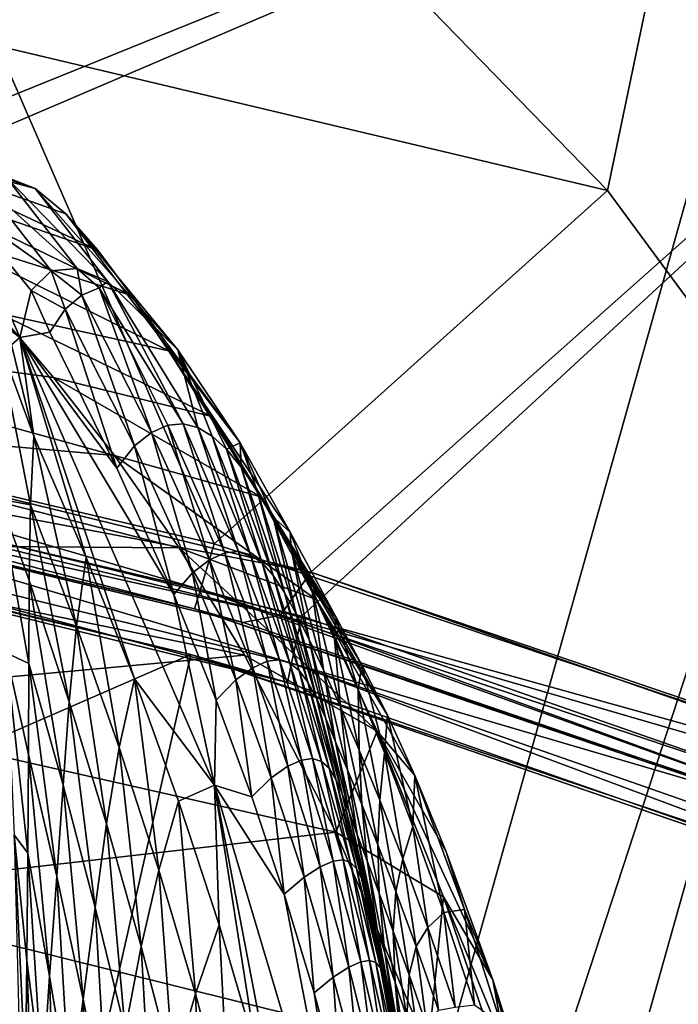
# Model space of a CAD drawing. Extents: x -190 to 190, y -420 to 0.
# Drawn here: x 112 to 141, y -137 to -94 of the extents above; entities that cross this region are included whole.
import ezdxf

# ---------------------------------------------------------------- set-up
doc = ezdxf.new("R2010")
doc.units = 0
doc.header["$MEASUREMENT"] = 0
doc.layers.add('LAYER00001', color=7, linetype='Continuous')
doc.layers.add('LAYER00002', color=7, linetype='Continuous')

msp = doc.modelspace()

# ---------------------------------------------------------------- linework, layer by layer
at = {"layer": 'LAYER00001', "color": 7}
for points in [[(170, 0, 100), (98.779, -253.077, 100), (0, 0, 100)], [(160.142, -65.328, 100), (98.779, -253.077, 100), (170, 0, 100)], [(0, -3, 988), (83.569, -110.046, 988), (189.691, -3, 988)], [(83.569, -110.046, 988), (179.624, -68.988, 988), (189.691, -3, 988)], [(160.142, -65.328, 100), (124.439, -192.196, 100), (98.779, -253.077, 100)], [(124.439, -192.196, 100), (160.142, -65.328, 100), (144.924, -129.503, 100)], [(179.624, -68.988, 988), (83.569, -110.046, 988), (124.345, -120.021, 988)], [(179.624, -68.988, 988), (124.345, -120.021, 988), (164.068, -133.89, 988)], [(105.254, -98.504, 706.284), (111.208, -100.506, 692.705), (112.49, -101.011, 716.068)], [(112.49, -101.011, 716.068), (105.342, -99.112, 739.258), (105.254, -98.504, 706.284)], [(115.275, -103.743, 763.109), (105.342, -99.112, 739.258), (113.86, -102.131, 739.532)], [(105.342, -99.112, 739.258), (112.49, -101.011, 716.068), (113.86, -102.131, 739.532)], [(105.342, -99.112, 739.258), (115.275, -103.743, 763.109), (106.061, -100.556, 772.096)], [(116.772, -105.766, 786.823), (106.061, -100.556, 772.096), (115.275, -103.743, 763.109)], [(116.772, -105.766, 786.823), (107.796, -102.923, 804.428), (106.061, -100.556, 772.096)], [(114.363, -104.557, 678.266), (111.208, -100.506, 692.705), (110.156, -100.772, 669.433)], [(111.208, -100.506, 692.705), (114.363, -104.557, 678.266), (115.72, -105.141, 694.907)], [(115.72, -105.141, 694.907), (112.49, -101.011, 716.068), (111.208, -100.506, 692.705)], [(113.211, -104.672, 661.459), (110.156, -100.772, 669.433), (109.399, -101.967, 646.252)], [(110.156, -100.772, 669.433), (113.211, -104.672, 661.459), (114.363, -104.557, 678.266)], [(112.49, -101.011, 716.068), (118.832, -108.178, 730.568), (113.86, -102.131, 739.532)], [(112.49, -101.011, 716.068), (115.72, -105.141, 694.907), (118.832, -108.178, 730.568)], [(111.812, -107.631, 627.681), (109.399, -101.967, 646.252), (105.286, -102.527, 625)], [(109.399, -101.967, 646.252), (111.812, -107.631, 627.681), (112.314, -105.537, 644.779)], [(113.211, -104.672, 661.459), (109.399, -101.967, 646.252), (112.314, -105.537, 644.779)], [(113.86, -102.131, 739.532), (121.613, -112.312, 766.048), (115.275, -103.743, 763.109)], [(121.613, -112.312, 766.048), (113.86, -102.131, 739.532), (118.832, -108.178, 730.568)], [(105.286, -102.527, 625), (109.679, -105.591, 620.704), (111.812, -107.631, 627.681)], [(107.796, -102.923, 804.428), (116.772, -105.766, 786.823), (118.435, -108.217, 810.733)], [(118.435, -108.217, 810.733), (110.867, -106.541, 836.587), (107.796, -102.923, 804.428)], [(121.613, -112.312, 766.048), (116.772, -105.766, 786.823), (115.275, -103.743, 763.109)], [(113.211, -104.672, 661.459), (114.576, -105.741, 671.591), (114.363, -104.557, 678.266)], [(115.335, -105.414, 685.704), (114.363, -104.557, 678.266), (114.576, -105.741, 671.591)], [(114.363, -104.557, 678.266), (115.335, -105.414, 685.704), (115.72, -105.141, 694.907)], [(112.314, -105.537, 644.779), (113.836, -106.366, 657.503), (113.211, -104.672, 661.459)], [(114.576, -105.741, 671.591), (113.211, -104.672, 661.459), (113.836, -106.366, 657.503)], [(117.674, -111.844, 672.479), (115.335, -105.414, 685.704), (114.576, -105.741, 671.591)], [(119.077, -111.466, 698.647), (115.72, -105.141, 694.907), (115.335, -105.414, 685.704)], [(119.077, -111.466, 698.647), (115.335, -105.414, 685.704), (118.395, -111.531, 685.539)], [(115.335, -105.414, 685.704), (117.674, -111.844, 672.479), (118.395, -111.531, 685.539)], [(119.729, -111.627, 711.795), (115.72, -105.141, 694.907), (119.077, -111.466, 698.647)], [(119.729, -111.627, 711.795), (118.832, -108.178, 730.568), (115.72, -105.141, 694.907)], [(109.679, -105.591, 620.704), (111.45, -107.961, 621.937), (111.812, -107.631, 627.681)], [(111.812, -107.631, 627.681), (113.142, -107.398, 643.398), (112.314, -105.537, 644.779)], [(113.836, -106.366, 657.503), (112.314, -105.537, 644.779), (113.142, -107.398, 643.398)], [(116.913, -112.448, 659.449), (114.576, -105.741, 671.591), (113.836, -106.366, 657.503)], [(114.576, -105.741, 671.591), (116.913, -112.448, 659.449), (117.674, -111.844, 672.479)], [(116.772, -105.766, 786.823), (123.838, -116.288, 799.361), (118.435, -108.217, 810.733)], [(116.772, -105.766, 786.823), (121.613, -112.312, 766.048), (123.838, -116.288, 799.361)], [(94.159, -106.841, 865.573), (110.867, -106.541, 836.587), (113.311, -109.407, 855.547)], [(110.867, -106.541, 836.587), (118.435, -108.217, 810.733), (120.343, -111.134, 834.861)], [(120.343, -111.134, 834.861), (113.311, -109.407, 855.547), (110.867, -106.541, 836.587)], [(116.128, -113.443, 646.406), (113.836, -106.366, 657.503), (113.142, -107.398, 643.398)], [(113.836, -106.366, 657.503), (116.128, -113.443, 646.406), (116.913, -112.448, 659.449)], [(94.159, -106.841, 865.573), (116.025, -112.879, 874.429), (95.962, -111.119, 891.156)], [(116.025, -112.879, 874.429), (94.159, -106.841, 865.573), (113.311, -109.407, 855.547)], [(111.45, -107.961, 621.937), (112.443, -112.02, 614.102), (111.812, -107.631, 627.681)], [(111.812, -107.631, 627.681), (116.128, -113.443, 646.406), (113.142, -107.398, 643.398)], [(111.812, -107.631, 627.681), (114.764, -117.4, 617.87), (116.904, -122.799, 621.627)], [(116.904, -122.799, 621.627), (120.465, -127.528, 641.304), (111.812, -107.631, 627.681)], [(114.764, -117.4, 617.87), (111.812, -107.631, 627.681), (112.443, -112.02, 614.102)], [(118.654, -119.056, 649.224), (111.812, -107.631, 627.681), (120.465, -127.528, 641.304)], [(111.812, -107.631, 627.681), (118.654, -119.056, 649.224), (116.128, -113.443, 646.406)], [(112.443, -112.02, 614.102), (111.45, -107.961, 621.937), (110.839, -107.702, 616.012)], [(110.839, -107.702, 616.012), (112.287, -115.065, 599.4), (112.443, -112.02, 614.102)], [(112.287, -115.065, 599.4), (110.839, -107.702, 616.012), (110.91, -114.817, 581.468)], [(118.435, -108.217, 810.733), (125.884, -120.08, 832.851), (120.343, -111.134, 834.861)], [(125.884, -120.08, 832.851), (118.435, -108.217, 810.733), (123.838, -116.288, 799.361)], [(121.007, -112.595, 738.469), (121.613, -112.312, 766.048), (118.832, -108.178, 730.568)], [(118.832, -108.178, 730.568), (119.729, -111.627, 711.795), (120.368, -112.007, 725.092)], [(121.007, -112.595, 738.469), (118.832, -108.178, 730.568), (120.368, -112.007, 725.092)], [(113.311, -109.407, 855.547), (120.343, -111.134, 834.861), (122.532, -114.714, 859.373)], [(122.532, -114.714, 859.373), (116.025, -112.879, 874.429), (113.311, -109.407, 855.547)], [(123.894, -122.096, 988.877), (83.569, -110.046, 988), (83.274, -112.144, 988.878)], [(123.894, -122.096, 988.877), (124.345, -120.021, 988), (83.569, -110.046, 988)], [(118.892, -116.984, 893.161), (95.962, -111.119, 891.156), (116.025, -112.879, 874.429)], [(118.892, -116.984, 893.161), (97.932, -116.834, 916.935), (95.962, -111.119, 891.156)], [(120.343, -111.134, 834.861), (127.018, -122.178, 851.707), (122.532, -114.714, 859.373)], [(127.018, -122.178, 851.707), (120.343, -111.134, 834.861), (125.884, -120.08, 832.851)], [(120.245, -117.506, 673.409), (118.395, -111.531, 685.539), (117.674, -111.844, 672.479)], [(120.923, -117.202, 685.524), (119.077, -111.466, 698.647), (118.395, -111.531, 685.539)], [(118.395, -111.531, 685.539), (120.245, -117.506, 673.409), (120.923, -117.202, 685.524)], [(121.528, -117.138, 697.684), (119.729, -111.627, 711.795), (119.077, -111.466, 698.647)], [(119.077, -111.466, 698.647), (120.923, -117.202, 685.524), (121.528, -117.138, 697.684)], [(114.333, -120.454, 603.223), (112.443, -112.02, 614.102), (112.287, -115.065, 599.4)], [(112.443, -112.02, 614.102), (114.333, -120.454, 603.223), (114.764, -117.4, 617.87)], [(119.486, -118.092, 661.322), (117.674, -111.844, 672.479), (116.913, -112.448, 659.449)], [(117.674, -111.844, 672.479), (119.486, -118.092, 661.322), (120.245, -117.506, 673.409)], [(122.074, -117.291, 709.875), (120.368, -112.007, 725.092), (119.729, -111.627, 711.795)], [(119.729, -111.627, 711.795), (121.528, -117.138, 697.684), (122.074, -117.291, 709.875)], [(122.585, -117.651, 722.202), (121.007, -112.595, 738.469), (120.368, -112.007, 725.092)], [(120.368, -112.007, 725.092), (122.074, -117.291, 709.875), (122.585, -117.651, 722.202)], [(76.001, -140.608, 1019.667), (119.42, -121.713, 1019.154), (80.221, -112.461, 1019.61)], [(119.42, -121.713, 1019.154), (83.149, -113.021, 991), (80.221, -112.461, 1019.61)], [(123.716, -122.963, 991), (83.274, -112.144, 988.878), (83.149, -113.021, 991)], [(123.716, -122.963, 991), (123.894, -122.096, 988.877), (83.274, -112.144, 988.878)], [(118.654, -119.056, 649.224), (116.913, -112.448, 659.449), (116.128, -113.443, 646.406)], [(116.913, -112.448, 659.449), (118.654, -119.056, 649.224), (119.486, -118.092, 661.322)], [(121.613, -112.312, 766.048), (121.007, -112.595, 738.469), (121.66, -113.391, 751.912)], [(123.08, -115.608, 778.964), (121.613, -112.312, 766.048), (122.345, -114.393, 765.401)], [(123.08, -115.608, 778.964), (123.838, -116.288, 799.361), (121.613, -112.312, 766.048)], [(121.613, -112.312, 766.048), (121.66, -113.391, 751.912), (122.345, -114.393, 765.401)], [(116.025, -112.879, 874.429), (124.994, -119.279, 884.574), (118.892, -116.984, 893.161)], [(116.025, -112.879, 874.429), (122.532, -114.714, 859.373), (124.994, -119.279, 884.574)], [(123.077, -118.21, 734.601), (121.66, -113.391, 751.912), (121.007, -112.595, 738.469)], [(121.007, -112.595, 738.469), (122.585, -117.651, 722.202), (123.077, -118.21, 734.601)], [(83.149, -113.021, 991), (119.42, -121.713, 1019.154), (123.716, -122.963, 991)], [(123.574, -118.963, 747.063), (122.345, -114.393, 765.401), (121.66, -113.391, 751.912)], [(121.66, -113.391, 751.912), (123.077, -118.21, 734.601), (123.574, -118.963, 747.063)], [(124.096, -119.908, 759.56), (123.08, -115.608, 778.964), (122.345, -114.393, 765.401)], [(122.345, -114.393, 765.401), (123.574, -118.963, 747.063), (124.096, -119.908, 759.56)], [(110.91, -114.817, 581.468), (112.216, -122.118, 570.3), (112.224, -118.429, 584.81)], [(112.287, -115.065, 599.4), (110.91, -114.817, 581.468), (112.224, -118.429, 584.81)], [(112.216, -122.118, 570.3), (110.91, -114.817, 581.468), (111.212, -121.649, 555.036)], [(114.009, -123.829, 588.69), (112.287, -115.065, 599.4), (112.224, -118.429, 584.81)], [(112.287, -115.065, 599.4), (114.009, -123.829, 588.69), (114.333, -120.454, 603.223)], [(128.152, -124.42, 869.713), (122.532, -114.714, 859.373), (127.018, -122.178, 851.707)], [(128.152, -124.42, 869.713), (124.994, -119.279, 884.574), (122.532, -114.714, 859.373)], [(124.67, -121.05, 772.126), (123.88, -117.043, 792.595), (123.08, -115.608, 778.964)], [(123.08, -115.608, 778.964), (124.096, -119.908, 759.56), (124.67, -121.05, 772.126)], [(123.838, -116.288, 799.361), (123.08, -115.608, 778.964), (123.88, -117.043, 792.595)], [(124.795, -118.812, 807.017), (123.838, -116.288, 799.361), (123.88, -117.043, 792.595)], [(124.795, -118.812, 807.017), (125.884, -120.08, 832.851), (123.838, -116.288, 799.361)], [(121.797, -121.746, 911.67), (99.973, -123.768, 941.457), (97.932, -116.834, 916.935)], [(97.932, -116.834, 916.935), (118.892, -116.984, 893.161), (121.797, -121.746, 911.67)], [(127.703, -125.12, 910.374), (118.892, -116.984, 893.161), (124.994, -119.279, 884.574)], [(118.892, -116.984, 893.161), (127.703, -125.12, 910.374), (121.797, -121.746, 911.67)], [(122.165, -122.304, 674.15), (120.923, -117.202, 685.524), (120.245, -117.506, 673.409)], [(122.808, -122.018, 685.478), (121.528, -117.138, 697.684), (120.923, -117.202, 685.524)], [(120.923, -117.202, 685.524), (122.165, -122.304, 674.15), (122.808, -122.018, 685.478)], [(123.352, -121.957, 696.846), (122.074, -117.291, 709.875), (121.528, -117.138, 697.684)], [(121.528, -117.138, 697.684), (122.808, -122.018, 685.478), (123.352, -121.957, 696.846)], [(125.315, -122.396, 784.752), (124.795, -118.812, 807.017), (123.88, -117.043, 792.595)], [(123.88, -117.043, 792.595), (124.67, -121.05, 772.126), (125.315, -122.396, 784.752)], [(116.232, -125.859, 607.039), (114.764, -117.4, 617.87), (114.333, -120.454, 603.223)], [(114.764, -117.4, 617.87), (116.232, -125.859, 607.039), (116.904, -122.799, 621.627)], [(121.41, -122.851, 662.846), (120.245, -117.506, 673.409), (119.486, -118.092, 661.322)], [(120.245, -117.506, 673.409), (121.41, -122.851, 662.846), (122.165, -122.304, 674.15)], [(123.819, -122.097, 708.246), (122.585, -117.651, 722.202), (122.074, -117.291, 709.875)], [(122.074, -117.291, 709.875), (123.352, -121.957, 696.846), (123.819, -122.097, 708.246)], [(124.233, -122.431, 719.773), (123.077, -118.21, 734.601), (122.585, -117.651, 722.202)], [(122.585, -117.651, 722.202), (123.819, -122.097, 708.246), (124.233, -122.431, 719.773)], [(120.546, -123.751, 651.529), (119.486, -118.092, 661.322), (118.654, -119.056, 649.224)], [(119.486, -118.092, 661.322), (120.546, -123.751, 651.529), (121.41, -122.851, 662.846)], [(113.745, -127.533, 574.245), (112.224, -118.429, 584.81), (112.216, -122.118, 570.3)], [(112.224, -118.429, 584.81), (113.745, -127.533, 574.245), (114.009, -123.829, 588.69)], [(124.617, -122.951, 731.368), (123.574, -118.963, 747.063), (123.077, -118.21, 734.601)], [(123.077, -118.21, 734.601), (124.233, -122.431, 719.773), (124.617, -122.951, 731.368)], [(124.997, -123.653, 743.02), (124.096, -119.908, 759.56), (123.574, -118.963, 747.063)], [(123.574, -118.963, 747.063), (124.617, -122.951, 731.368), (124.997, -123.653, 743.02)], [(126.07, -124.047, 798.109), (125.785, -120.874, 821.539), (124.795, -118.812, 807.017)], [(124.795, -118.812, 807.017), (125.315, -122.396, 784.752), (126.07, -124.047, 798.109)], [(125.884, -120.08, 832.851), (124.795, -118.812, 807.017), (125.785, -120.874, 821.539)], [(118.654, -119.056, 649.224), (120.465, -127.528, 641.304), (120.546, -123.751, 651.529)], [(129.371, -127.095, 887.647), (127.703, -125.12, 910.374), (124.994, -119.279, 884.574)], [(124.994, -119.279, 884.574), (128.152, -124.42, 869.713), (129.371, -127.095, 887.647)], [(125.399, -124.534, 754.711), (124.67, -121.05, 772.126), (124.096, -119.908, 759.56)], [(124.096, -119.908, 759.56), (124.997, -123.653, 743.02), (125.399, -124.534, 754.711)], [(123.894, -122.096, 988.877), (164.068, -133.89, 988), (124.345, -120.021, 988)], [(125.884, -120.08, 832.851), (125.785, -120.874, 821.539), (126.855, -123.27, 836.185)], [(126.855, -123.27, 836.185), (127.018, -122.178, 851.707), (125.884, -120.08, 832.851)], [(115.67, -129.243, 592.567), (114.333, -120.454, 603.223), (114.009, -123.829, 588.69)], [(114.333, -120.454, 603.223), (115.67, -129.243, 592.567), (116.232, -125.859, 607.039)], [(125.853, -125.598, 766.464), (125.315, -122.396, 784.752), (124.67, -121.05, 772.126)], [(124.67, -121.05, 772.126), (125.399, -124.534, 754.711), (125.853, -125.598, 766.464)], [(126.906, -125.969, 811.557), (126.855, -123.27, 836.185), (125.785, -120.874, 821.539)], [(125.785, -120.874, 821.539), (126.07, -124.047, 798.109), (126.906, -125.969, 811.557)], [(111.212, -121.649, 555.036), (112.172, -130.555, 541.397), (112.2, -126.159, 555.818)], [(112.216, -122.118, 570.3), (111.212, -121.649, 555.036), (112.2, -126.159, 555.818)], [(112.172, -130.555, 541.397), (111.212, -121.649, 555.036), (111.558, -129.733, 528.587)], [(76.001, -140.608, 1019.667), (113.115, -149.492, 1019.271), (119.42, -121.713, 1019.154)], [(99.973, -123.768, 941.457), (121.797, -121.746, 911.67), (125.86, -129.608, 937.175)], [(113.115, -149.492, 1019.271), (157.672, -134.581, 1018.55), (119.42, -121.713, 1019.154)], [(163.18, -136.766, 1012.57), (119.42, -121.713, 1019.154), (157.672, -134.581, 1018.55)], [(123.716, -122.963, 991), (119.42, -121.713, 1019.154), (163.231, -136.787, 991)], [(119.42, -121.713, 1019.154), (163.18, -136.766, 1012.57), (163.231, -136.787, 991)], [(127.703, -125.12, 910.374), (125.86, -129.608, 937.175), (121.797, -121.746, 911.67)], [(123.732, -126.681, 674.825), (122.808, -122.018, 685.478), (122.165, -122.304, 674.15)], [(124.338, -126.409, 685.446), (123.352, -121.957, 696.846), (122.808, -122.018, 685.478)], [(122.808, -122.018, 685.478), (123.732, -126.681, 674.825), (124.338, -126.409, 685.446)], [(124.83, -126.345, 696.105), (123.819, -122.097, 708.246), (123.352, -121.957, 696.846)], [(123.352, -121.957, 696.846), (124.338, -126.409, 685.446), (124.83, -126.345, 696.105)], [(163.231, -136.787, 991), (123.894, -122.096, 988.877), (123.716, -122.963, 991)], [(125.23, -126.471, 706.795), (124.233, -122.431, 719.773), (123.819, -122.097, 708.246)], [(123.819, -122.097, 708.246), (124.83, -126.345, 696.105), (125.23, -126.471, 706.795)], [(164.068, -133.89, 988), (123.894, -122.096, 988.877), (163.481, -135.937, 988.875)], [(163.481, -135.937, 988.875), (123.894, -122.096, 988.877), (163.231, -136.787, 991)], [(113.451, -131.592, 559.835), (112.216, -122.118, 570.3), (112.2, -126.159, 555.818)], [(112.216, -122.118, 570.3), (113.451, -131.592, 559.835), (113.745, -127.533, 574.245)], [(122.994, -127.2, 664.228), (122.165, -122.304, 674.15), (121.41, -122.851, 662.846)], [(122.165, -122.304, 674.15), (122.994, -127.2, 664.228), (123.732, -126.681, 674.825)], [(125.566, -126.777, 717.603), (124.617, -122.951, 731.368), (124.233, -122.431, 719.773)], [(124.233, -122.431, 719.773), (125.23, -126.471, 706.795), (125.566, -126.777, 717.603)], [(126.379, -126.851, 778.275), (126.07, -124.047, 798.109), (125.315, -122.396, 784.752)], [(125.315, -122.396, 784.752), (125.853, -125.598, 766.464), (126.379, -126.851, 778.275)], [(127.018, -122.178, 851.707), (126.855, -123.27, 836.185), (128.022, -126.078, 851.128)], [(128.022, -126.078, 851.128), (128.152, -124.42, 869.713), (127.018, -122.178, 851.707)], [(117.991, -131.303, 610.862), (116.904, -122.799, 621.627), (116.232, -125.859, 607.039)], [(116.904, -122.799, 621.627), (117.991, -131.303, 610.862), (118.871, -128.239, 625.385)], [(120.465, -127.528, 641.304), (116.904, -122.799, 621.627), (118.871, -128.239, 625.385)], [(122.126, -128.049, 653.624), (121.41, -122.851, 662.846), (120.546, -123.751, 651.529)], [(121.41, -122.851, 662.846), (122.126, -128.049, 653.624), (122.994, -127.2, 664.228)], [(125.863, -127.258, 728.475), (124.997, -123.653, 743.02), (124.617, -122.951, 731.368)], [(124.617, -122.951, 731.368), (125.566, -126.777, 717.603), (125.863, -127.258, 728.475)], [(127.823, -128.197, 825.12), (128.022, -126.078, 851.128), (126.855, -123.27, 836.185)], [(126.855, -123.27, 836.185), (126.906, -125.969, 811.557), (127.823, -128.197, 825.12)], [(125.86, -129.608, 937.175), (102.178, -132.337, 965.615), (99.973, -123.768, 941.457)], [(115.166, -132.961, 578.188), (114.009, -123.829, 588.69), (113.745, -127.533, 574.245)], [(114.009, -123.829, 588.69), (115.166, -132.961, 578.188), (115.67, -129.243, 592.567)], [(120.465, -127.528, 641.304), (122.126, -128.049, 653.624), (120.546, -123.751, 651.529)], [(126.151, -127.909, 739.4), (125.399, -124.534, 754.711), (124.997, -123.653, 743.02)], [(124.997, -123.653, 743.02), (125.863, -127.258, 728.475), (126.151, -127.909, 739.4)], [(127.014, -128.39, 790.772), (126.906, -125.969, 811.557), (126.07, -124.047, 798.109)], [(126.07, -124.047, 798.109), (126.379, -126.851, 778.275), (127.014, -128.39, 790.772)], [(126.46, -128.728, 750.358), (125.853, -125.598, 766.464), (125.399, -124.534, 754.711)], [(125.399, -124.534, 754.711), (126.151, -127.909, 739.4), (126.46, -128.728, 750.358)], [(128.152, -124.42, 869.713), (128.022, -126.078, 851.128), (129.29, -129.36, 866.336)], [(129.29, -129.36, 866.336), (129.371, -127.095, 887.647), (128.152, -124.42, 869.713)], [(125.86, -129.608, 937.175), (127.703, -125.12, 910.374), (130.647, -132.491, 936.423)], [(127.703, -125.12, 910.374), (132.839, -136.18, 931.03), (130.647, -132.491, 936.423)], [(127.703, -125.12, 910.374), (129.371, -127.095, 887.647), (130.764, -130.492, 906.285)], [(132.839, -136.18, 931.03), (127.703, -125.12, 910.374), (130.764, -130.492, 906.285)], [(126.818, -129.721, 761.375), (126.379, -126.851, 778.275), (125.853, -125.598, 766.464)], [(125.853, -125.598, 766.464), (126.46, -128.728, 750.358), (126.818, -129.721, 761.375)], [(117.213, -134.694, 596.454), (116.232, -125.859, 607.039), (115.67, -129.243, 592.567)], [(116.232, -125.859, 607.039), (117.213, -134.694, 596.454), (117.991, -131.303, 610.862)], [(127.732, -130.181, 803.354), (127.823, -128.197, 825.12), (126.906, -125.969, 811.557)], [(126.906, -125.969, 811.557), (127.014, -128.39, 790.772), (127.732, -130.181, 803.354)], [(113.138, -136.008, 545.492), (112.2, -126.159, 555.818), (112.172, -130.555, 541.397)], [(112.2, -126.159, 555.818), (113.138, -136.008, 545.492), (113.451, -131.592, 559.835)], [(125.168, -131.154, 675.51), (124.338, -126.409, 685.446), (123.732, -126.681, 674.825)], [(125.74, -130.908, 685.417), (124.83, -126.345, 696.105), (124.338, -126.409, 685.446)], [(124.338, -126.409, 685.446), (125.168, -131.154, 675.51), (125.74, -130.908, 685.417)], [(126.182, -130.848, 695.357), (125.23, -126.471, 706.795), (124.83, -126.345, 696.105)], [(124.83, -126.345, 696.105), (125.74, -130.908, 685.417), (126.182, -130.848, 695.357)], [(126.52, -130.959, 705.325), (125.566, -126.777, 717.603), (125.23, -126.471, 706.795)], [(125.23, -126.471, 706.795), (126.182, -130.848, 695.357), (126.52, -130.959, 705.325)], [(128.022, -126.078, 851.128), (127.823, -128.197, 825.12), (128.837, -130.802, 838.956)], [(128.837, -130.802, 838.956), (129.29, -129.36, 866.336), (128.022, -126.078, 851.128)], [(124.447, -131.618, 665.621), (123.732, -126.681, 674.825), (122.994, -127.2, 664.228)], [(123.732, -126.681, 674.825), (124.447, -131.618, 665.621), (125.168, -131.154, 675.51)], [(126.785, -131.234, 715.406), (125.863, -127.258, 728.475), (125.566, -126.777, 717.603)], [(125.566, -126.777, 717.603), (126.52, -130.959, 705.325), (126.785, -131.234, 715.406)], [(127.251, -130.892, 772.443), (127.014, -128.39, 790.772), (126.379, -126.851, 778.275)], [(126.379, -126.851, 778.275), (126.818, -129.721, 761.375), (127.251, -130.892, 772.443)], [(123.571, -132.371, 655.713), (122.994, -127.2, 664.228), (122.126, -128.049, 653.624)], [(122.994, -127.2, 664.228), (123.571, -132.371, 655.713), (124.447, -131.618, 665.621)], [(127.004, -131.667, 725.546), (126.151, -127.909, 739.4), (125.863, -127.258, 728.475)], [(125.863, -127.258, 728.475), (126.785, -131.234, 715.406), (127.004, -131.667, 725.546)], [(129.371, -127.095, 887.647), (129.29, -129.36, 866.336), (130.662, -133.192, 881.748)], [(131.576, -133.054, 912.982), (129.371, -127.095, 887.647), (130.662, -133.192, 881.748)], [(129.371, -127.095, 887.647), (131.576, -133.054, 912.982), (130.764, -130.492, 906.285)], [(114.623, -137.034, 563.85), (113.745, -127.533, 574.245), (113.451, -131.592, 559.835)], [(113.745, -127.533, 574.245), (114.623, -137.034, 563.85), (115.166, -132.961, 578.188)], [(120.673, -133.74, 629.158), (120.465, -127.528, 641.304), (118.871, -128.239, 625.385)], [(120.465, -127.528, 641.304), (122.318, -139.324, 632.961), (123.815, -145.011, 636.806)], [(123.815, -145.011, 636.806), (126.612, -148.181, 655.035), (120.465, -127.528, 641.304)], [(122.318, -139.324, 632.961), (120.465, -127.528, 641.304), (120.673, -133.74, 629.158)], [(120.465, -127.528, 641.304), (123.571, -132.371, 655.713), (122.126, -128.049, 653.624)], [(123.571, -132.371, 655.713), (120.465, -127.528, 641.304), (126.612, -148.181, 655.035)], [(127.208, -132.256, 735.735), (126.46, -128.728, 750.358), (126.151, -127.909, 739.4)], [(126.151, -127.909, 739.4), (127.004, -131.667, 725.546), (127.208, -132.256, 735.735)], [(127.823, -128.197, 825.12), (127.732, -130.181, 803.354), (128.532, -132.259, 816.044)], [(128.532, -132.259, 816.044), (128.837, -130.802, 838.956), (127.823, -128.197, 825.12)], [(119.616, -136.804, 614.705), (118.871, -128.239, 625.385), (117.991, -131.303, 610.862)], [(118.871, -128.239, 625.385), (119.616, -136.804, 614.705), (120.673, -133.74, 629.158)], [(127.79, -132.331, 784.152), (127.732, -130.181, 803.354), (127.014, -128.39, 790.772)], [(127.014, -128.39, 790.772), (127.251, -130.892, 772.443), (127.79, -132.331, 784.152)], [(127.43, -133, 745.964), (126.818, -129.721, 761.375), (126.46, -128.728, 750.358)], [(126.46, -128.728, 750.358), (127.208, -132.256, 735.735), (127.43, -133, 745.964)], [(116.489, -138.421, 582.14), (115.67, -129.243, 592.567), (115.166, -132.961, 578.188)], [(115.67, -129.243, 592.567), (116.489, -138.421, 582.14), (117.213, -134.694, 596.454)], [(143.829, -154.347, 215.433), (124.439, -192.196, 100), (144.924, -129.503, 100)], [(129.29, -129.36, 866.336), (128.837, -130.802, 838.956), (129.952, -133.845, 853.042)], [(129.952, -133.845, 853.042), (130.662, -133.192, 881.748), (129.29, -129.36, 866.336)], [(102.178, -132.337, 965.615), (125.86, -129.608, 937.175), (129.964, -139.238, 962.54)], [(111.558, -129.733, 528.587), (112.071, -140.434, 512.864), (112.13, -135.312, 527.068)], [(112.172, -130.555, 541.397), (111.558, -129.733, 528.587), (112.13, -135.312, 527.068)], [(112.071, -140.434, 512.864), (111.558, -129.733, 528.587), (111.802, -139.032, 502.602)], [(130.647, -132.491, 936.423), (129.964, -139.238, 962.54), (125.86, -129.608, 937.175)], [(127.7, -133.904, 756.249), (127.251, -130.892, 772.443), (126.818, -129.721, 761.375)], [(126.818, -129.721, 761.375), (127.43, -133, 745.964), (127.7, -133.904, 756.249)], [(128.411, -134.009, 795.94), (128.532, -132.259, 816.044), (127.732, -130.181, 803.354)], [(127.732, -130.181, 803.354), (127.79, -132.331, 784.152), (128.411, -134.009, 795.94)], [(112.814, -140.781, 531.249), (112.172, -130.555, 541.397), (112.13, -135.312, 527.068)], [(112.172, -130.555, 541.397), (112.814, -140.781, 531.249), (113.138, -136.008, 545.492)], [(126.968, -135.379, 685.397), (126.182, -130.848, 695.357), (125.74, -130.908, 685.417)], [(127.361, -135.314, 694.631), (126.52, -130.959, 705.325), (126.182, -130.848, 695.357)], [(126.182, -130.848, 695.357), (126.968, -135.379, 685.397), (127.361, -135.314, 694.631)], [(128.837, -130.802, 838.956), (128.532, -132.259, 816.044), (129.43, -134.69, 828.992)], [(129.43, -134.69, 828.992), (129.952, -133.845, 853.042), (128.837, -130.802, 838.956)], [(131.576, -133.054, 912.982), (132.839, -136.18, 931.03), (130.764, -130.492, 906.285)], [(125.751, -136.053, 667.013), (125.168, -131.154, 675.51), (124.447, -131.618, 665.621)], [(126.439, -135.616, 676.195), (125.74, -130.908, 685.417), (125.168, -131.154, 675.51)], [(125.168, -131.154, 675.51), (125.751, -136.053, 667.013), (126.439, -135.616, 676.195)], [(125.74, -130.908, 685.417), (126.439, -135.616, 676.195), (126.968, -135.379, 685.397)], [(127.643, -135.405, 703.892), (126.785, -131.234, 715.406), (126.52, -130.959, 705.325)], [(126.52, -130.959, 705.325), (127.361, -135.314, 694.631), (127.643, -135.405, 703.892)], [(127.847, -135.646, 713.256), (127.004, -131.667, 725.546), (126.785, -131.234, 715.406)], [(126.785, -131.234, 715.406), (127.643, -135.405, 703.892), (127.847, -135.646, 713.256)], [(128.046, -134.976, 766.588), (127.79, -132.331, 784.152), (127.251, -130.892, 772.443)], [(127.251, -130.892, 772.443), (127.7, -133.904, 756.249), (128.046, -134.976, 766.588)], [(114.054, -141.464, 549.587), (113.451, -131.592, 559.835), (113.138, -136.008, 545.492)], [(113.451, -131.592, 559.835), (114.054, -141.464, 549.587), (114.623, -137.034, 563.85)], [(118.646, -140.2, 600.364), (117.991, -131.303, 610.862), (117.213, -134.694, 596.454)], [(117.991, -131.303, 610.862), (118.646, -140.2, 600.364), (119.616, -136.804, 614.705)], [(124.898, -136.762, 657.824), (124.447, -131.618, 665.621), (123.571, -132.371, 655.713)], [(124.447, -131.618, 665.621), (124.898, -136.762, 657.824), (125.751, -136.053, 667.013)], [(128, -136.033, 722.673), (127.208, -132.256, 735.735), (127.004, -131.667, 725.546)], [(127.004, -131.667, 725.546), (127.847, -135.646, 713.256), (128, -136.033, 722.673)], [(129.964, -139.238, 962.54), (104.55, -142.756, 988.977), (102.178, -132.337, 965.615)], [(126.612, -148.181, 655.035), (124.898, -136.762, 657.824), (123.571, -132.371, 655.713)], [(128.135, -136.566, 732.137), (127.43, -133, 745.964), (127.208, -132.256, 735.735)], [(127.208, -132.256, 735.735), (128, -136.033, 722.673), (128.135, -136.566, 732.137)], [(128.493, -136.298, 777.531), (128.411, -134.009, 795.94), (127.79, -132.331, 784.152)], [(127.79, -132.331, 784.152), (128.046, -134.976, 766.588), (128.493, -136.298, 777.531)], [(128.532, -132.259, 816.044), (128.411, -134.009, 795.94), (129.116, -135.954, 807.827)], [(129.116, -135.954, 807.827), (129.43, -134.69, 828.992), (128.532, -132.259, 816.044)], [(129.964, -139.238, 962.54), (130.647, -132.491, 936.423), (133.797, -141.7, 962.178)], [(130.647, -132.491, 936.423), (135.189, -143.528, 955.461), (133.797, -141.7, 962.178)], [(135.189, -143.528, 955.461), (130.647, -132.491, 936.423), (132.839, -136.18, 931.03)], [(115.722, -142.505, 567.875), (115.166, -132.961, 578.188), (114.623, -137.034, 563.85)], [(115.166, -132.961, 578.188), (115.722, -142.505, 567.875), (116.489, -138.421, 582.14)], [(128.284, -137.245, 741.632), (127.7, -133.904, 756.249), (127.43, -133, 745.964)], [(127.43, -133, 745.964), (128.135, -136.566, 732.137), (128.284, -137.245, 741.632)], [(130.662, -133.192, 881.748), (129.952, -133.845, 853.042), (131.167, -137.394, 867.316)], [(131.576, -133.054, 912.982), (130.662, -133.192, 881.748), (132.023, -137.287, 896.087)], [(131.167, -137.394, 867.316), (132.023, -137.287, 896.087), (130.662, -133.192, 881.748)], [(132.023, -137.287, 896.087), (133.199, -138.124, 928.428), (131.576, -133.054, 912.982)], [(132.839, -136.18, 931.03), (131.576, -133.054, 912.982), (133.199, -138.124, 928.428)], [(121.115, -142.385, 618.58), (120.673, -133.74, 629.158), (119.616, -136.804, 614.705)], [(120.673, -133.74, 629.158), (121.115, -142.385, 618.58), (122.318, -139.324, 632.961)], [(128.482, -138.074, 751.177), (128.046, -134.976, 766.588), (127.7, -133.904, 756.249)], [(127.7, -133.904, 756.249), (128.284, -137.245, 741.632), (128.482, -138.074, 751.177)], [(129.952, -133.845, 853.042), (129.43, -134.69, 828.992), (130.425, -137.531, 842.169)], [(130.425, -137.531, 842.169), (131.167, -137.394, 867.316), (129.952, -133.845, 853.042)], [(129.024, -137.843, 788.553), (129.116, -135.954, 807.827), (128.411, -134.009, 795.94)], [(128.411, -134.009, 795.94), (128.493, -136.298, 777.531), (129.024, -137.843, 788.553)], [(113.115, -149.492, 1019.271), (149.341, -161.817, 1018.74), (157.672, -134.581, 1018.55)], [(117.722, -143.934, 586.116), (117.213, -134.694, 596.454), (116.489, -138.421, 582.14)], [(117.213, -134.694, 596.454), (117.722, -143.934, 586.116), (118.646, -140.2, 600.364)], [(129.43, -134.69, 828.992), (129.116, -135.954, 807.827), (129.915, -138.231, 819.957)], [(129.915, -138.231, 819.957), (130.425, -137.531, 842.169), (129.43, -134.69, 828.992)], [(128.755, -139.063, 760.768), (128.493, -136.298, 777.531), (128.046, -134.976, 766.588)], [(128.046, -134.976, 766.588), (128.482, -138.074, 751.177), (128.755, -139.063, 760.768)], [(112.488, -145.914, 517.138), (112.13, -135.312, 527.068), (112.071, -140.434, 512.864)], [(112.13, -135.312, 527.068), (112.488, -145.914, 517.138), (112.814, -140.781, 531.249)], [(126.923, -140.554, 668.42), (126.439, -135.616, 676.195), (125.751, -136.053, 667.013)], [(127.574, -140.165, 676.893), (126.968, -135.379, 685.397), (126.439, -135.616, 676.195)], [(126.439, -135.616, 676.195), (126.923, -140.554, 668.42), (127.574, -140.165, 676.893)], [(128.062, -139.95, 685.382), (127.361, -135.314, 694.631), (126.968, -135.379, 685.397)], [(126.968, -135.379, 685.397), (127.574, -140.165, 676.893), (128.062, -139.95, 685.382)], [(128.409, -139.885, 693.9), (127.643, -135.405, 703.892), (127.361, -135.314, 694.631)], [(127.361, -135.314, 694.631), (128.062, -139.95, 685.382), (128.409, -139.885, 693.9)], [(128.64, -139.957, 702.442), (127.847, -135.646, 713.256), (127.643, -135.405, 703.892)], [(127.643, -135.405, 703.892), (128.409, -139.885, 693.9), (128.64, -139.957, 702.442)], [(128.789, -140.162, 711.078), (128, -136.033, 722.673), (127.847, -135.646, 713.256)], [(127.847, -135.646, 713.256), (128.64, -139.957, 702.442), (128.789, -140.162, 711.078)], [(113.474, -146.249, 535.431), (113.138, -136.008, 545.492), (112.814, -140.781, 531.249)], [(113.138, -136.008, 545.492), (113.474, -146.249, 535.431), (114.054, -141.464, 549.587)], [(126.095, -141.181, 659.936), (125.751, -136.053, 667.013), (124.898, -136.762, 657.824)], [(125.751, -136.053, 667.013), (126.095, -141.181, 659.936), (126.923, -140.554, 668.42)], [(128.885, -140.498, 719.764), (128.135, -136.566, 732.137), (128, -136.033, 722.673)], [(128, -136.033, 722.673), (128.789, -140.162, 711.078), (128.885, -140.498, 719.764)], [(129.116, -135.954, 807.827), (129.024, -137.843, 788.553), (129.637, -139.642, 799.671)], [(129.637, -139.642, 799.671), (129.915, -138.231, 819.957), (129.116, -135.954, 807.827)], [(129.124, -140.286, 770.914), (129.024, -137.843, 788.553), (128.493, -136.298, 777.531)], [(128.493, -136.298, 777.531), (128.755, -139.063, 760.768), (129.124, -140.286, 770.914)], [(134.912, -143.91, 943.697), (132.839, -136.18, 931.03), (133.199, -138.124, 928.428)], [(132.839, -136.18, 931.03), (134.912, -143.91, 943.697), (135.189, -143.528, 955.461)], [(119.977, -145.783, 604.309), (119.616, -136.804, 614.705), (118.646, -140.2, 600.364)], [(119.616, -136.804, 614.705), (119.977, -145.783, 604.309), (121.115, -142.385, 618.58)], [(124.898, -136.762, 657.824), (126.612, -148.181, 655.035), (126.095, -141.181, 659.936)], [(128.959, -140.966, 728.493), (128.284, -137.245, 741.632), (128.135, -136.566, 732.137)], [(128.135, -136.566, 732.137), (128.885, -140.498, 719.764), (128.959, -140.966, 728.493)], [(114.925, -146.945, 553.694), (114.623, -137.034, 563.85), (114.054, -141.464, 549.587)], [(114.623, -137.034, 563.85), (114.925, -146.945, 553.694), (115.722, -142.505, 567.875)], [(129.046, -141.568, 737.252), (128.482, -138.074, 751.177), (128.284, -137.245, 741.632)], [(128.284, -137.245, 741.632), (128.959, -140.966, 728.493), (129.046, -141.568, 737.252)]]:
    msp.add_3dface(points, dxfattribs=at)
at = {"layer": 'LAYER00002', "color": 7}
for points in [[(189.356, -6, 988), (0, -100, 988), (-189.356, -6, 988)], [(0, -100, 988), (189.356, -6, 988), (42.159, -102.024, 988)], [(42.159, -102.024, 988), (189.356, -6, 988), (83.836, -108.061, 988)], [(179.558, -69.322, 988), (83.836, -108.061, 988), (189.356, -6, 988)], [(179.558, -69.322, 988), (124.745, -118.054, 988), (83.836, -108.061, 988)], [(124.745, -118.054, 988), (179.558, -69.322, 988), (164.702, -131.647, 988)], [(110.825, -94.664, 1019.243), (113.958, -76.466, 1019.198), (85.631, -72.486, 1019.533)], [(137.945, -101.09, 1018.854), (113.958, -76.466, 1019.198), (110.825, -94.664, 1019.243)], [(137.945, -101.09, 1018.854), (142.005, -81.635, 1018.784), (113.958, -76.466, 1019.198)], [(137.945, -101.09, 1018.854), (159.047, -129.727, 1018.52), (142.005, -81.635, 1018.784)], [(120.449, -116.793, 1019.136), (110.825, -94.664, 1019.243), (80.904, -107.496, 1019.602)], [(120.449, -116.793, 1019.136), (137.945, -101.09, 1018.854), (110.825, -94.664, 1019.243)], [(159.047, -129.727, 1018.52), (137.945, -101.09, 1018.854), (120.449, -116.793, 1019.136)], [(119.844, -118.83, 1018.264), (80.904, -107.496, 1019.602), (80.507, -109.574, 1018.727)], [(119.844, -118.83, 1018.264), (120.449, -116.793, 1019.136), (80.904, -107.496, 1019.602)], [(82.912, -110.122, 988.94), (83.836, -108.061, 988), (124.745, -118.054, 988)], [(119.586, -119.681, 1016.136), (80.507, -109.574, 1018.727), (80.325, -110.445, 1016.602)], [(119.586, -119.681, 1016.136), (119.844, -118.83, 1018.264), (80.507, -109.574, 1018.727)], [(81.798, -110.724, 991), (82.912, -110.122, 988.94), (123.401, -119.974, 988.979)], [(82.912, -110.122, 988.94), (124.745, -118.054, 988), (123.401, -119.974, 988.979)], [(81.798, -110.724, 991), (119.586, -119.681, 1016.136), (80.325, -110.445, 1016.602)], [(81.798, -110.724, 991), (123.401, -119.974, 988.979), (121.747, -120.302, 991)], [(119.586, -119.681, 1016.136), (81.798, -110.724, 991), (121.747, -120.302, 991)], [(119.844, -118.83, 1018.264), (159.047, -129.727, 1018.52), (120.449, -116.793, 1019.136)], [(123.401, -119.974, 988.979), (124.745, -118.054, 988), (164.6, -131.948, 988)], [(124.745, -118.054, 988), (164.702, -131.647, 988), (164.6, -131.948, 988)], [(157.908, -132.527, 1015.52), (119.844, -118.83, 1018.264), (119.586, -119.681, 1016.136)], [(119.844, -118.83, 1018.264), (157.908, -132.527, 1015.52), (158.262, -131.713, 1017.649)], [(119.844, -118.83, 1018.264), (158.262, -131.713, 1017.649), (159.047, -129.727, 1018.52)], [(160.648, -133.6, 1012.53), (119.586, -119.681, 1016.136), (160.704, -133.622, 991)], [(160.704, -133.622, 991), (119.586, -119.681, 1016.136), (121.747, -120.302, 991)], [(119.586, -119.681, 1016.136), (160.648, -133.6, 1012.53), (157.908, -132.527, 1015.52)], [(121.747, -120.302, 991), (123.401, -119.974, 988.979), (160.704, -133.622, 991)], [(123.401, -119.974, 988.979), (164.6, -131.948, 988), (160.704, -133.622, 991)]]:
    msp.add_3dface(points, dxfattribs=at)

doc.saveas('drawing.dxf')
